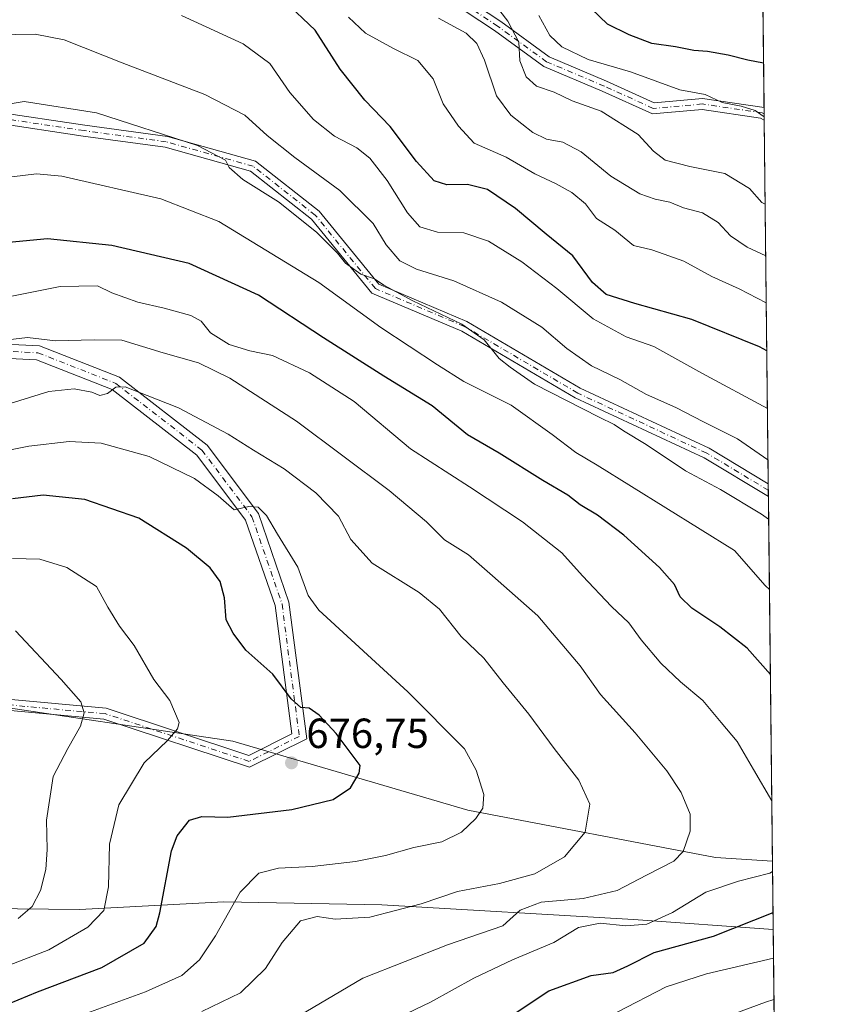
# Model space of a CAD drawing. Units: metres. Extents: x 573091 to 576517, y 4751955 to 4754305.
# Drawn here: x 576323 to 576517, y 4753256 to 4753490 of the extents above; entities that cross this region are included whole.
import ezdxf

# ---------------------------------------------------------------- set-up
doc = ezdxf.new("R2010")
doc.units = ezdxf.units.M
doc.header["$MEASUREMENT"] = 0
doc.linetypes.add('DGN Style 4', pattern=[2.6384748266838614, 1.318413404963828, -0.6592067024819142, 0.001648016756204785, -0.6592067024819142])
for name, color, linetype, lineweight in [('Arbolado forestal CxS', 92, 'Continuous', 0), ('Camino Cxs', 7, 'Continuous', 0), ('Camino eje', 30, 'DGN Style 4', 13), ('Comarca CxS', 21, 'Continuous', 0), ('Comunidad Autónoma CxS', 142, 'Continuous', 0), ('Curva de nivel maestra', 30, 'Continuous', 30), ('Curva de nivel normal', 30, 'Continuous', 0), ('Entidad de ámbito territorial', 7, 'Continuous', 0), ('Entidad de ámbito territorial CxS', 92, 'Continuous', 0), ('Espacio natural protegido CxS', 121, 'Continuous', 0), ('Municipio CxS', 4, 'Continuous', 0), ('Provincia CxS', 1, 'Continuous', 0), ('Punto de cota en terreno', 7, 'Continuous', 0), ('Rótulo de punto de cota en terreno', 7, 'Continuous', 0)]:
    doc.layers.add(name, color=color, linetype=linetype, lineweight=lineweight)
doc.styles.add('Style-Arial', font='txt')

# ---------------------------------------------------------------- blocks, each defined once
blk = doc.blocks.new('*U8')
at = {"layer": 'Municipio CxS', "color": 4, "linetype": 'Continuous', "lineweight": 0, "flags": 128}
blk.add_lwpolyline([(576495.0561344074, 4753921.356043798), (576502.2869530686, 4753273.480852828), (576511.4199498245, 4752455.172125239)], dxfattribs=at)
blk = doc.blocks.new('*U9')
at = {"layer": 'Entidad de ámbito territorial CxS', "color": 92, "linetype": 'Continuous', "lineweight": 0, "flags": 128}
blk.add_lwpolyline([(576495.0561344074, 4753921.356043798), (576502.2869530686, 4753273.480852828), (576469.0319999988, 4753275.865), (576409.1819999996, 4753279.354000002), (576371.576, 4753280.043999999), (576337.2180000006, 4753278.222), (576278.0590000009, 4753278.890000001), (576226.8339999989, 4753285.317000001), (576172.5339999995, 4753291.194999999), (576117.7799999992, 4753299.123000001), (576089.9009999986, 4753301.063999999), (576057.2599999994, 4753329.501999999), (576024.539, 4753355.013), (575981.7379999997, 4753380.429), (575938.4089999994, 4753405.096999999), (575893.4860000004, 4753422.804999999), (575853.8830000011, 4753434.505), (575814.5539999997, 4753442.119999999), (575765.5750000011, 4753446.701), (575708.7119999996, 4753452.142000002), (575643.4829999991, 4753454.766000001), (575631.7070000015, 4753457.902000002), (575615.566999999, 4754080.558999999)], dxfattribs=at)
blk = doc.blocks.new('*U10')
at = {"layer": 'Espacio natural protegido CxS', "color": 121, "linetype": 'Continuous', "lineweight": 0, "flags": 128}
blk.add_lwpolyline([(576495.0561344074, 4753921.356043798), (576502.2869530686, 4753273.480852828), (576511.4199498245, 4752455.172125239)], dxfattribs=at)
blk = doc.blocks.new('5PATER')
at = {"layer": 'Punto de cota en terreno', "linetype": 'Continuous', "lineweight": 0}
h = blk.add_hatch(color=51, dxfattribs=at)
edge = h.paths.add_edge_path()
edge.add_ellipse((0, 0), major_axis=(-0.1095731443231308, -0.1110710700762829), ratio=0.9994222409660322, start_angle=0, end_angle=360)

msp = doc.modelspace()

# ---------------------------------------------------------------- linework, layer by layer
at = {"layer": 'Arbolado forestal CxS', "color": 92, "linetype": 'Continuous', "lineweight": 0, "extrusion": (-0.003685377916127587, 0.3302016420631897, 0.9439032225648922), "elevation": 1568048.685888149, "flags": 128}
msp.add_lwpolyline([(-629514.3273214842, -4480336.161320079), (-629514.3273214842, -4480262.952433944)], dxfattribs=at)
at = {"layer": 'Arbolado forestal CxS', "color": 92, "linetype": 'Continuous', "lineweight": 0, "extrusion": (-0.003716679958918301, 0.3328343237499902, 0.9429779950900072), "elevation": 1580544.452539842, "flags": 128}
msp.add_lwpolyline([(-629541.687617484, -4475866.127317476), (-629541.687617484, -4475864.560269113)], dxfattribs=at)
at = {"layer": 'Arbolado forestal CxS', "color": 92, "linetype": 'Continuous', "lineweight": 0, "extrusion": (-0.002284185217892194, 0.2045799233892932, 0.978847198210181), "elevation": 971738.8276635977, "flags": 128}
msp.add_lwpolyline([(-629534.5180702859, -4646204.58074596), (-629534.5180702859, -4646203.070916733)], dxfattribs=at)
at = {"layer": 'Arbolado forestal CxS', "color": 92, "linetype": 'Continuous', "lineweight": 0, "extrusion": (-0.003910022069007327, 0.3503425912863596, 0.9366134637395401), "elevation": 1663653.898171963, "flags": 128}
msp.add_lwpolyline([(-629512.3112197563, -4445645.396559095), (-629512.3112197563, -4445552.96879215)], dxfattribs=at)
at = {"layer": 'Arbolado forestal CxS', "color": 92, "linetype": 'Continuous', "lineweight": 0, "extrusion": (-0.004117600972246157, 0.3679353426264155, 0.9298422602832245), "elevation": 1747154.939538754, "flags": 128}
msp.add_lwpolyline([(-629657.2177480476, -4413383.355952647), (-629657.2177480476, -4413381.712560271)], dxfattribs=at)
at = {"layer": 'Arbolado forestal CxS', "color": 92, "linetype": 'Continuous', "lineweight": 0, "extrusion": (-0.003171577164263782, 0.2850688179161963, 0.958501804980123), "elevation": 1353822.680834306, "flags": 128}
msp.add_lwpolyline([(-629346.6124509925, -4549510.273164946), (-629346.6124509925, -4549508.678911751)], dxfattribs=at)
at = {"layer": 'Arbolado forestal CxS', "color": 92, "linetype": 'Continuous', "lineweight": 0, "extrusion": (-0.002252755994817404, 0.2018514514539612, 0.979413557511002), "elevation": 958802.2521823826, "flags": 128}
msp.add_lwpolyline([(-629511.8241667249, -4648801.494329752), (-629511.8241667249, -4648712.921835129)], dxfattribs=at)
at = {"layer": 'Arbolado forestal CxS', "color": 92, "linetype": 'Continuous', "lineweight": 0, "extrusion": (0.00138977466181122, -0.1245202888364905, 0.9922160884577848), "elevation": -590428.8759413841, "flags": 128}
msp.add_lwpolyline([(629514.5064846664, 4709694.677340834), (629514.5064846663, 4709344.633298455)], dxfattribs=at)
at = {"layer": 'Arbolado forestal CxS', "color": 92, "linetype": 'Continuous', "lineweight": 0}
msp.add_polyline3d([(576481.4287, 4753810.837099999, 503.2078000000038), (576496.4175000004, 4753799.375200001, 503.3236000000034), (576502.1052000001, 4753289.767899999, 656.0374000000012), (576488.5471000001, 4753290.609300001, 658.647100000002), (576429.6196999997, 4753301.858300001, 670.7482000000019), (576373.6935000002, 4753318.292099999, 678.4089999999997), (576311.6561000004, 4753327.5261, 688.2189999999973), (576252.7115000002, 4753326.345100001, 693.3389000000025), (576267.7427000003, 4753400.8837, 663.9441999999982), (576262.9974999996, 4753445.7893, 647.1938999999984), (576258.7755000005, 4753493.887700001, 637.045299999998), (576263.8491000002, 4753530.8871, 626.7667999999976), (576271.2925000004, 4753554.638499999, 617.9701999999961), (576285.0239000004, 4753580.516899999, 608.2556000000042), (576307.8290999997, 4753601.6381, 600.3571999999986), (576341.0405000001, 4753634.553099999, 586.6888000000035), (576370.3049, 4753671.1381, 564.6402999999991), (576392.3585000001, 4753713.816099999, 547.4407000000066), (576399.6202999996, 4753761.0503, 528.1245999999956), (576398.4212999997, 4753813.6985, 512.2666999999929), (576384.5450999998, 4753845.092499999, 508.991200000004), (576377.7002999998, 4753860.578299999, 508.0149999999995), (576434.5932999998, 4753834.6567, 503.9462000000058)], close=True, dxfattribs=at)
for points in [[(576006.2238999996, 4753364.9793, 723.1156999999948), (576066.9159000004, 4753330.5087, 728.2679999999964), (576169.5186999999, 4753319.4147, 707.9948000000004), (576219.4347000001, 4753324.959899999, 699.0703999999969), (576252.7115000002, 4753326.345100001, 693.3389000000025), (576311.6561000004, 4753327.5261, 688.2189999999973), (576373.6935000002, 4753318.292099999, 678.4089999999997), (576429.6196999997, 4753301.858300001, 670.7482000000019), (576488.5471000001, 4753290.609300001, 658.647100000002), (576502.1052000001, 4753289.767899999, 656.0374000000012), (576509.2145999996, 4752652.770099999, 524.7909999999974)], [(576502.1052000001, 4753289.767899999, 656.0374000000012), (576488.5471000001, 4753290.609300001, 658.647100000002), (576429.6196999997, 4753301.858300001, 670.7482000000019), (576373.6935000002, 4753318.292099999, 678.4089999999997), (576311.6561000004, 4753327.5261, 688.2189999999973), (576252.7115000002, 4753326.345100001, 693.3389000000025)]]:
    msp.add_polyline3d(points, dxfattribs=at)
at = {"layer": 'Camino Cxs', "color": 7, "linetype": 'Continuous', "lineweight": 0, "extrusion": (-0.0009937307587313301, 0.08899611562720512, 0.9960314773652731), "elevation": 423091.3507505645, "flags": 128}
msp.add_lwpolyline([(-629538.1026003899, -4727842.701128404), (-629538.10260039, -4727839.733768135)], dxfattribs=at)
at = {"layer": 'Camino Cxs', "color": 7, "linetype": 'Continuous', "lineweight": 0, "extrusion": (-0.004685960271973521, 0.419949990359243, 0.907535149387395), "elevation": 1994065.006515527, "flags": 128}
msp.add_lwpolyline([(-629501.9154432374, -4307482.250543105), (-629501.9154432375, -4307478.88297079)], dxfattribs=at)
at = {"layer": 'Camino Cxs', "color": 7, "linetype": 'Continuous', "lineweight": 0}
for points in [[(576136.2137000002, 4753569.5349, 656.6224999999977), (576160.7918999996, 4753562.236099999, 658.1735999999946), (576203.0395000001, 4753554.3147, 651.4023000000016), (576246.3711000001, 4753547.9735, 648.6888000000035), (576286.4870999996, 4753544.278700001, 631.7225999999937), (576337.4981000006, 4753544.809900001, 636.3502000000008), (576349.9079, 4753539.4145, 633.4567999999999), (576374.8108999999, 4753529.347300001, 628.8266000000004), (576395.1272999998, 4753519.189099999, 637.6910000000062), (576407.5066999998, 4753507.8861, 638.5673999999999), (576413.5839000001, 4753500.2897, 628.0837999999932), (576422.8881000001, 4753499.255899999, 627.7112000000052), (576437.4609000003, 4753489.5407, 620.6587000000001), (576449.0033, 4753481.1461, 627.8874999999971), (576462.6401000004, 4753475.376900001, 631.8665000000037), (576473.9841, 4753470.2203, 627.8426999999938), (576485.4379000004, 4753471.261499999, 624.7263999999996), (576500.0981000002, 4753469.0897, 626.4391000000032), (576500.1037999997, 4753469.0867, 626.4382000000041)], [(576500.1368000006, 4753466.131300001, 626.7023000000045), (576499.2790999999, 4753466.582699999, 626.4833999999975), (576485.3640999999, 4753468.644099999, 621.872000000003), (576473.5345000001, 4753467.568700001, 626.1892999999982), (576461.5954999998, 4753472.9957, 631.3136999999988), (576447.7154999999, 4753478.867900001, 628.0749999999971), (576435.9744999995, 4753487.4067, 620.6502999999939), (576421.9722999996, 4753496.741699999, 630.0602000000072), (576412.2265, 4753497.8245, 631.7271999999939), (576405.6035000002, 4753506.1031, 638.3975999999967), (576393.6410999997, 4753517.0253, 637.4572999999946), (576373.7407000001, 4753526.975500001, 623.4928999999975), (576348.9020999996, 4753537.0167, 632.1762000000017), (576336.9703000002, 4753542.204299999, 634.9918000000034), (576286.3810999999, 4753541.6775, 629.4750000000058), (576246.0635000002, 4753545.390900001, 649.5053999999947), (576202.6114999996, 4753551.749700001, 649.6891999999935), (576160.1920999996, 4753559.703299999, 657.8172999999952), (576139.6765999999, 4753565.594599999, 653.4919999999984)], [(576422.8881000001, 4753499.255899999, 627.7112000000052), (576437.4609000003, 4753489.5407, 620.6587000000001), (576449.0033, 4753481.1461, 627.8874999999971), (576462.6401000004, 4753475.376900001, 631.8665000000037), (576473.9841, 4753470.2203, 627.8426999999938), (576485.4379000004, 4753471.261499999, 624.7263999999996), (576500.0981000002, 4753469.0897, 626.4391000000032), (576500.1037999997, 4753469.0867, 626.4382000000041), (576500.1368000006, 4753466.131300001, 626.7023999999947), (576499.2790999999, 4753466.582699999, 626.4833999999975), (576485.3640999999, 4753468.644099999, 621.872000000003), (576473.5345000001, 4753467.568700001, 626.1892999999982), (576461.5954999998, 4753472.9957, 631.3136999999988), (576447.7154999999, 4753478.867900001, 628.0749999999971), (576435.9744999995, 4753487.4067, 620.6502999999939), (576421.9722999996, 4753496.741699999, 630.0602000000072)], [(576212.5317000002, 4753480.191299999, 653.4753999999957), (576219.3469000002, 4753480.034700001, 655.3540000000066), (576240.8926999997, 4753476.6215, 672.0647999999928), (576267.8419000005, 4753468.770300001, 666.4141999999993), (576282.4952999996, 4753464.7929, 653.4475999999995), (576299.5425000004, 4753464.376900001, 658.2884000000049), (576317.0861000001, 4753468.098300001, 664.9002999999939), (576338.4759000001, 4753464.889900001, 665.601800000004), (576358.1365, 4753462.233100001, 667.8454999999958), (576379.1098999997, 4753456.317500001, 665.9149999999936), (576394.2414999995, 4753444.428300001, 659.8570000000036), (576408.4167, 4753427.1031, 663.6625000000058), (576429.3664999995, 4753418.1995, 661.5483999999997), (576456.3728999998, 4753402.313300001, 650.7173000000039), (576487.0708999997, 4753388.0229, 643.9919999999984), (576501.1029000003, 4753379.567600001, 644.3432999999932)], [(576214.9045000002, 4753477.5361, 656.0227000000014), (576239.3561000006, 4753450.1735, 662.9665999999997), (576254.3706999999, 4753429.283700001, 667.9030000000057), (576274.3154999996, 4753419.632900001, 679.3080000000045), (576299.7774999999, 4753413.757099999, 677.3019999999962), (576327.6860999997, 4753412.428099999, 679.0451999999932), (576346.6945000002, 4753404.960700001, 680.9833000000071), (576367.5736999996, 4753388.7961, 680.2891999999993), (576379.7780999999, 4753372.523499999, 677.886799999993), (576387.0651000004, 4753351.364499999, 680.6328000000067), (576391.2899000002, 4753318.902100001, 685.6040000000066), (576377.6974999999, 4753312.105900001, 698.828999999998), (576343.0327000003, 4753323.581700001, 702.9320000000008), (576319.9568999996, 4753325.679500001, 706.7740000000049), (576317.9206999998, 4753325.938300001, 707.5241999999998)], [(576501.1370000001, 4753376.511600001, 645.7575999999972), (576485.8479000004, 4753385.724300001, 650.6778000000049), (576455.1623000001, 4753400.0089, 654.1125999999931), (576428.1939000003, 4753415.8727, 662.6236000000063), (576406.8101000004, 4753424.960899999, 667.6456000000035), (576392.4102999996, 4753442.560500001, 662.5246000000043), (576377.9084999999, 4753453.9549, 666.4481999999989), (576357.6069, 4753459.681100001, 667.8833000000013), (576338.1089000005, 4753462.3159, 666.2409000000043), (576317.1655000001, 4753465.4573, 665.3179999999993), (576299.7839000003, 4753461.770300001, 658.0054999999993), (576282.1177000003, 4753462.201300001, 654.1294999999955), (576267.1376999998, 4753466.267300001, 667.568299999999), (576240.3234999999, 4753474.079299999, 671.5504999999976), (576219.1124999998, 4753477.439300001, 658.5059000000037), (576214.9045000002, 4753477.5361, 656.0227000000014)], [(576317.0861000001, 4753468.098300001, 664.9002999999939), (576338.4759000001, 4753464.889900001, 665.601800000004), (576358.1365, 4753462.233100001, 667.8454999999958), (576379.1098999997, 4753456.317500001, 665.9149999999936), (576394.2414999995, 4753444.428300001, 659.8570000000036), (576408.4167, 4753427.1031, 663.6625000000058), (576429.3664999995, 4753418.1995, 661.5483999999997), (576456.3728999998, 4753402.313300001, 650.7173000000039), (576487.0708999997, 4753388.0229, 643.9919999999984), (576501.1029000003, 4753379.567700001, 644.343200000003), (576501.1370000001, 4753376.511600001, 645.7575999999972), (576485.8479000004, 4753385.724300001, 650.6778000000049), (576455.1623000001, 4753400.0089, 654.1125999999931), (576428.1939000003, 4753415.8727, 662.6236000000063), (576406.8101000004, 4753424.960899999, 667.6456000000035), (576392.4102999996, 4753442.560500001, 662.5246000000043), (576377.9084999999, 4753453.9549, 666.4481999999989), (576357.6069, 4753459.681100001, 667.8833000000013), (576338.1089000005, 4753462.3159, 666.2409000000043), (576317.1655000001, 4753465.4573, 665.3179999999993)], [(576299.7774999999, 4753413.757099999, 677.3019999999962), (576327.6860999997, 4753412.428099999, 679.0451999999932), (576346.6945000002, 4753404.960700001, 680.9833000000071), (576367.5736999996, 4753388.7961, 680.2891999999993), (576379.7780999999, 4753372.523499999, 677.886799999993), (576387.0651000004, 4753351.364499999, 680.6328000000067), (576391.2899000002, 4753318.902100001, 685.6040000000066), (576377.6974999999, 4753312.105900001, 698.828999999998), (576343.0327000003, 4753323.581700001, 702.9320000000008), (576319.9568999996, 4753325.679500001, 706.7740000000049)], [(576320.0749000004, 4753328.2795, 704.5864000000003), (576343.5658999998, 4753326.1439, 703.3243999999977), (576377.4952999996, 4753314.911699999, 699.5270000000019), (576387.7072999999, 4753320.084100001, 693.652900000001), (576383.7380999997, 4753350.583500001, 677.9423999999999), (576376.7374999998, 4753370.9111, 674.7143999999971), (576365.1293000003, 4753386.388699999, 676.5731999999989), (576344.9981000006, 4753401.974099999, 677.8647999999957), (576326.9644999999, 4753409.058700001, 672.8491000000067), (576299.3107000003, 4753410.375499999, 669.7482000000019)], [(576320.0749000004, 4753328.2795, 704.5864000000003), (576343.5658999998, 4753326.1439, 703.3243999999977), (576377.4952999996, 4753314.911699999, 699.5270000000019), (576387.7072999999, 4753320.084100001, 693.652900000001), (576383.7380999997, 4753350.583500001, 677.9423999999999), (576376.7374999998, 4753370.9111, 674.7143999999971), (576365.1293000003, 4753386.388699999, 676.5731999999989), (576344.9981000006, 4753401.974099999, 677.8647999999957), (576326.9644999999, 4753409.058700001, 672.8491000000067), (576299.3107000003, 4753410.375499999, 669.7482000000019)]]:
    msp.add_polyline3d(points, dxfattribs=at)
at = {"layer": 'Camino eje', "color": 30, "linetype": 'DGN Style 4', "lineweight": 13}
for points in [[(576500.1202999996, 4753467.609099999, 626.1638999999996), (576499.6886999998, 4753467.836300001, 626.229800000001), (576485.4011000004, 4753469.9529, 623.3135000000038), (576473.7593, 4753468.894500001, 627.0222000000067), (576462.1177000003, 4753474.1863, 631.395399999994), (576448.3592999997, 4753480.007099999, 627.5742000000029), (576436.7176999999, 4753488.4737, 620.2001000000018), (576422.4301000005, 4753497.9987, 628.1575000000012), (576412.9051000001, 4753499.0571, 630.3083999999944), (576406.5551000005, 4753506.994700001, 638.811400000006), (576394.3843, 4753518.107100001, 637.3945999999996), (576374.2758999999, 4753528.1613, 625.4881000000023), (576349.4049000005, 4753538.215500001, 632.2746000000043), (576337.2341, 4753543.507099999, 635.5368000000017), (576286.4341000002, 4753542.9781, 628.6664000000019), (576246.2172999998, 4753546.6821, 649.1094000000012), (576202.8255000003, 4753553.032299999, 650.3283999999985), (576160.4921000004, 4753560.969699999, 657.9330000000045), (576135.0595000006, 4753568.2731, 655.5994000000064)], [(576501.1200000001, 4753378.0396, 643.2180999999982), (576486.4594999999, 4753386.873500001, 646.880799999999), (576455.7676999997, 4753401.1611, 652.4075000000012), (576428.7801000001, 4753417.0361, 661.5124999999971), (576407.6135, 4753426.0319, 666.6785999999993), (576393.3258999996, 4753443.4945, 660.9094999999943), (576378.5093, 4753455.1361, 666.100099999996), (576357.8717, 4753460.9571, 667.8755999999995), (576338.2925000004, 4753463.6029, 665.8987000000052), (576317.1256999997, 4753466.777899999, 665.2281999999977), (576299.6633000001, 4753463.0737, 657.4483000000037), (576282.3065, 4753463.497099999, 653.2847999999941), (576267.4899000004, 4753467.5187, 667.5541999999987), (576240.6080999998, 4753475.350299999, 671.773000000001), (576219.2297, 4753478.7371, 657.0163999999932), (576211.3904999997, 4753478.917099999, 655.2786000000051)], [(576238.0283000004, 4753449.108100001, 659.3432999999932), (576253.2418999998, 4753427.941299999, 665.9274000000005), (576273.7471000003, 4753418.019500001, 679.2914000000019), (576299.5440999996, 4753412.066299999, 674.6589999999997), (576327.3252999998, 4753410.7435, 676.0709000000061), (576345.8463000003, 4753403.467300001, 678.7209000000003), (576366.3515, 4753387.592300001, 676.0292000000045), (576378.2577000001, 4753371.717300001, 674.5096999999951), (576385.4014999997, 4753350.973900001, 679.0053000000044), (576389.5027000001, 4753319.4619, 689.3300000000017), (576377.5963000003, 4753313.5089, 699.1823000000004), (576343.2993000001, 4753324.8629, 703.0950000000012), (576320.0159, 4753326.979499999, 706.3662999999942), (576316.8409000002, 4753326.979499999, 707.8286999999983)]]:
    msp.add_polyline3d(points, dxfattribs=at)
at = {"layer": 'Comarca CxS', "color": 21, "linetype": 'Continuous', "lineweight": 0, "flags": 128}
msp.add_lwpolyline([(573339.1816357903, 4751957.379678681), (573115.8000005564, 4751954.949982438), (573115.2108798058, 4752010.150525244), (573091.1100005567, 4754268.399982416), (575609.7307986841, 4754295.803835543), (575907.327225576, 4754299.041922223), (576370.4078927425, 4754304.080493291), (576461.3697049312, 4754305.070113378), (576490.7700005822, 4754305.389982417), (576494.9669000009, 4753929.352999999), (576495.0561344074, 4753921.356043798), (576502.2869530686, 4753273.480852828), (576511.4199498245, 4752455.172125239), (576514.7582000007, 4752156.064700001), (576516.5900005831, 4751991.939982438), (576301.9573534052, 4751989.605461822), (576163.9286486637, 4751988.104125649), (575611.4233020808, 4751982.094588815)], close=True, dxfattribs=at)
at = {"layer": 'Comunidad Autónoma CxS', "color": 142, "linetype": 'Continuous', "lineweight": 0, "flags": 128}
msp.add_lwpolyline([(573339.1816357903, 4751957.379678681), (573115.8000005564, 4751954.949982438), (573115.2108798058, 4752010.150525244), (573091.1100005567, 4754268.399982416), (575609.7307986841, 4754295.803835543), (575907.327225576, 4754299.041922223), (576370.4078927425, 4754304.080493291), (576461.3697049312, 4754305.070113378), (576490.7700005822, 4754305.389982417), (576494.9669000009, 4753929.352999999), (576495.0561344074, 4753921.356043798), (576502.2869530686, 4753273.480852828), (576511.4199498245, 4752455.172125239), (576514.7582000007, 4752156.064700001), (576516.5900005831, 4751991.939982438), (576301.9573534052, 4751989.605461822), (576163.9286486637, 4751988.104125649), (575611.4233020808, 4751982.094588815)], close=True, dxfattribs=at)
at = {"layer": 'Curva de nivel maestra', "color": 30, "linetype": 'Continuous', "lineweight": 30, "flags": 128}
for points, elevation in [([(576500.7499000002, 4753411.195800001), (576499.04, 4753412.1801), (576482.9299999997, 4753418.6501), (576469.3399999999, 4753422.450099999), (576462.5599999996, 4753424.630100001), (576459.2800000003, 4753427.5001), (576454.6399999997, 4753433.790100001), (576448.2400000002, 4753438.960100001), (576440.9500000002, 4753445.090100001), (576434.2699999996, 4753449.5801), (576429.54, 4753450.790100001), (576424.6100000005, 4753450.700099999), (576421.5800000001, 4753451.700099999), (576417.4100000003, 4753456.2601), (576411.1399999997, 4753464.620100001), (576405.1399999997, 4753470.850099999), (576399.2300000004, 4753478.2601), (576393.29, 4753487.520099999), (576385.9000000004, 4753494.470100001)], 625), ([(576499.9853999997, 4753479.696900001), (576496.2800000003, 4753480.370100001), (576491.5700000003, 4753481.5801), (576486.6799999997, 4753482.450099999), (576483.4199999999, 4753482.6601), (576479, 4753483.5701), (576473.3899999997, 4753484.3101), (576468.04, 4753486.380100001), (576462.8799999999, 4753488.970100001), (576457.0099999999, 4753494.5801)], 600), ([(576501.6092999997, 4753334.194700001), (576496.0599999996, 4753340.460100001), (576489.6200000001, 4753345.550100001), (576482.9400000004, 4753349.9801), (576480.1399999997, 4753352.700099999), (576478.8200000003, 4753355.5801), (576475.2699999996, 4753359.620100001), (576466.7400000002, 4753367.3101), (576460.4600000001, 4753372.110099999), (576456.3600000005, 4753374.5801), (576453.4000000004, 4753376.8201), (576447.4699999997, 4753380.3201), (576437.04, 4753386.8301), (576429.5300000003, 4753391.190099999), (576421.1100000005, 4753398.120100001), (576409.5999999996, 4753405.200099999), (576395.29, 4753414.280099999), (576379.8399999999, 4753424.440099999), (576363.2999999998, 4753431.9901), (576344.9299999997, 4753436.290100001), (576329.6200000001, 4753437.880100001), (576315.3099999996, 4753436.540100001)], 650), ([(576315.6500000004, 4753253.880100001), (576327.1799999997, 4753258.6801), (576342.5599999996, 4753264.450099999), (576352.5700000003, 4753270.210100001), (576355.4500000002, 4753274.190099999), (576356.3200000003, 4753277.450099999), (576359.1100000005, 4753292.210100001), (576360.4800000004, 4753295.7601), (576363.3499999996, 4753299.4801), (576366.3200000003, 4753300.420100001), (576372.5300000003, 4753300.2301), (576387.7699999996, 4753302.090100001), (576397.5700000003, 4753304.4001), (576401.7100000001, 4753307.200099999), (576403.7400000002, 4753310.670100001), (576403.9900000002, 4753312.550100001), (576398.2599999999, 4753320.1501), (576394.2300000004, 4753324.5101), (576391.9000000004, 4753326.1601), (576389.9000000004, 4753326.340100001), (576387.5700000003, 4753328.360099999), (576383.2100000001, 4753334.2601), (576376.7800000003, 4753340.0001), (576373.75, 4753344.0001), (576372.1200000001, 4753347.170100001), (576371.6900000004, 4753352.390100001), (576370.6600000003, 4753356.350099999), (576368.3399999999, 4753359.600099999), (576362.6600000003, 4753364.280099999), (576351.3099999996, 4753371.390100001), (576338.5, 4753375.8301), (576328.5700000003, 4753376.8301), (576321.2300000004, 4753375.9901)], 675), ([(576435.6399999997, 4753250.130100001), (576448.9100000003, 4753258.9001), (576459, 4753262.5701), (576464.2199999997, 4753263.280099999), (576467.6699999999, 4753264.840100001), (576473.9500000002, 4753268.040100001), (576488.1100000005, 4753271.920100001), (576502.2418999998, 4753277.514000001)], 650)]:
    msp.add_lwpolyline(points, dxfattribs=dict(at, elevation=elevation))
at = {"layer": 'Curva de nivel normal', "color": 30, "linetype": 'Continuous', "lineweight": 0, "flags": 128}
for points, elevation in [([(576500.3605000004, 4753446.087300001), (576499.6200000001, 4753446.539999999), (576496.6399999997, 4753449.859999999), (576490.7400000002, 4753453.380000001), (576482.4800000004, 4753455.039999999), (576476.5999999996, 4753456.58), (576473.8300000001, 4753458.730000001), (576470.1200000001, 4753462.689999999), (576461.3099999996, 4753468.210000001), (576454.4400000004, 4753470.67), (576450.1799999997, 4753472.75), (576445.9800000004, 4753474.220000001), (576443.5099999999, 4753476.41), (576442, 4753480.24), (576441.7599999999, 4753484.67), (576439.1200000001, 4753489.689999999), (576433.1900000004, 4753497.430000001)], 610), ([(576500.9028000003, 4753397.497300001), (576485.3300000001, 4753405.890000001), (576473.8899999997, 4753412.25), (576467.29, 4753414.51), (576459.4299999997, 4753418.859999999), (576450.8099999996, 4753426.08), (576442.5, 4753432.369999999), (576434.5499999998, 4753437.289999999), (576428.7000000002, 4753439.279999999), (576422.4299999997, 4753439.460000001), (576418.2300000004, 4753440.720000001), (576415.2800000003, 4753444.029999999), (576410.4400000004, 4753451.720000001), (576406.2800000003, 4753457.09), (576403.1900000004, 4753459.529999999), (576397.9199999999, 4753462.300000001), (576392.8700000001, 4753466.25), (576387.2699999996, 4753472.680000001), (576382.5099999999, 4753479.600000001), (576376.1299999999, 4753484.300000001), (576361.4600000001, 4753491.029999999)], 630), ([(576500.6221000003, 4753422.652899999), (576494.1699999999, 4753425.980000001), (576487.6799999997, 4753428.880000001), (576481.0300000003, 4753432.539999999), (576476.3499999996, 4753434.24), (576473.4000000004, 4753435.24), (576469.0300000003, 4753436.279999999), (576464.6100000005, 4753439.930000001), (576460.2699999996, 4753442.689999999), (576457.5899999999, 4753446.15), (576454.3399999999, 4753448.9), (576450.4500000002, 4753451.060000001), (576445.5599999996, 4753453.310000001), (576438.7199999997, 4753457.32), (576431.0999999996, 4753460.619999999), (576427.4199999999, 4753464.640000001), (576423.7400000002, 4753469.970000001), (576421.3799999999, 4753475.949999999), (576417.7000000002, 4753480.27), (576411.9199999999, 4753483.15), (576405.2300000004, 4753486.800000001), (576401.2599999999, 4753490.600000001)], 620), ([(576500.4974999996, 4753433.816199999), (576496.1200000001, 4753435.880000001), (576492.1399999997, 4753438.560000001), (576489.1600000003, 4753441.720000001), (576485.4900000002, 4753444.050000001), (576480.9500000002, 4753445.24), (576477.6699999999, 4753446.59), (576474.1699999999, 4753447.26), (576470.5899999999, 4753448.600000001), (576463.6699999999, 4753452.74), (576456.6100000005, 4753458.550000001), (576452.25, 4753460.84), (576448.3200000003, 4753461.600000001), (576445.1100000005, 4753463.189999999), (576439.8499999996, 4753467.300000001), (576436.4800000004, 4753471.91), (576433.6200000001, 4753480.41), (576431.7999999998, 4753484.369999999), (576429.2199999997, 4753486.83), (576422.6600000003, 4753490.350000001)], 615), ([(576500.1283, 4753466.8937), (576498, 4753468.390000001), (576494.6399999997, 4753469.4), (576490.1299999999, 4753470.32), (576486.0800000001, 4753472.220000001), (576480.0800000001, 4753473.32), (576468.3399999999, 4753477.58), (576458.2599999999, 4753480.5), (576451.9800000004, 4753483.550000001), (576449.1600000003, 4753486.279999999), (576446.54, 4753491.029999999)], 605), ([(576501.0396999996, 4753385.231000001), (576493.7800000003, 4753390.26), (576485.7199999997, 4753394.279999999), (576479.1500000004, 4753397.74), (576472.1600000003, 4753400.810000001), (576465.7800000003, 4753404.359999999), (576459.0800000001, 4753407.640000001), (576453.1699999999, 4753411.730000001), (576447.2400000002, 4753416.859999999), (576437.5999999996, 4753422.75), (576426.29, 4753427.850000001), (576417.4199999999, 4753430.630000001), (576413.4299999997, 4753432.66), (576410.2199999997, 4753436.439999999), (576407.0800000001, 4753441.470000001), (576399.1799999997, 4753449.4), (576388.4800000004, 4753457.199999999), (576381.9000000004, 4753462.460000001), (576376.54, 4753467.27), (576367.0199999996, 4753472.220000001), (576347.4000000004, 4753479.74), (576333.5599999996, 4753485.230000001), (576326.6900000004, 4753486.57), (576317.2599999999, 4753486.42)], 635), ([(576501.1967000002, 4753371.170700001), (576499.5199999996, 4753372.32), (576489.75, 4753378.230000001), (576481.4299999997, 4753382.67), (576472.0899999999, 4753388.9), (576466.6399999997, 4753392.199999999), (576464.4100000003, 4753393.640000001), (576460.8899999997, 4753395.449999999), (576445.4600000001, 4753403.310000001), (576439.6799999997, 4753407.300000001), (576437.1100000005, 4753409.350000001), (576433.4800000004, 4753413.850000001), (576428.2100000001, 4753417.539999999), (576416.54, 4753423.100000001), (576409.6399999997, 4753426.869999999), (576407.4400000004, 4753428.369999999), (576404.1799999997, 4753429.42), (576400.5199999996, 4753432.08), (576398.5899999999, 4753434.480000001), (576393.5800000001, 4753439.470000001), (576384.5599999996, 4753446.630000001), (576376.04, 4753451.980000001), (576372.79, 4753454.800000001), (576371.9400000004, 4753456.59), (576365.2699999996, 4753460.109999999), (576341.2599999999, 4753467.83), (576324.0800000001, 4753470.52), (576315.0300000003, 4753469.039999999)], 640), ([(576501.3839999996, 4753354.3836), (576500.3799999999, 4753355.4), (576493.1100000005, 4753363.66), (576460.4000000004, 4753383.970000001), (576455.3399999999, 4753387.02), (576449.7199999997, 4753391.310000001), (576439.9100000003, 4753398.25), (576428.6600000003, 4753403.930000001), (576422.4000000004, 4753407.859999999), (576408.9100000003, 4753416.789999999), (576394.2000000002, 4753427.470000001), (576370.3300000001, 4753441.960000001), (576356.5899999999, 4753447.41), (576332.9699999997, 4753452.779999999), (576326.9500000002, 4753453.32), (576318.5099999999, 4753452.33)], 645), ([(576501.9452000001, 4753304.0977), (576497.5899999999, 4753311.560000001), (576493.7199999997, 4753318.27), (576489.8899999997, 4753322.74), (576485.5700000003, 4753327.980000001), (576480.2400000002, 4753332.449999999), (576475.5700000003, 4753336.859999999), (576470.8399999999, 4753342.41), (576467.9400000004, 4753346.5), (576463.7699999996, 4753350.34), (576456.9100000003, 4753357.640000001), (576451.9800000004, 4753363.140000001), (576442.6399999997, 4753370.529999999), (576430.04, 4753378.82), (576415.9699999997, 4753387.850000001), (576402.5499999998, 4753399.130000001), (576391.9600000001, 4753405.939999999), (576383.1699999999, 4753410.08), (576377.7800000003, 4753411.17), (576372.8300000001, 4753412.710000001), (576368.4199999999, 4753415.52), (576366.2000000002, 4753418.27), (576363.7199999997, 4753419.609999999), (576357.3899999997, 4753421.369999999), (576351.0800000001, 4753422.779999999), (576344.8799999999, 4753425.039999999), (576341.4900000002, 4753426.680000001), (576332.6299999999, 4753426.480000001), (576313.1200000001, 4753422.65)], 655), ([(576387.5700000003, 4753251.869999999), (576404.6200000001, 4753261.949999999), (576424.7999999998, 4753269.82), (576437.9199999999, 4753274.4), (576442.04, 4753278.08), (576447.0599999996, 4753280.02), (576457.0999999996, 4753280.850000001), (576465.1500000004, 4753282.810000001), (576472.1299999999, 4753286.4), (576478.6799999997, 4753289.730000001), (576480.8799999999, 4753292.060000001), (576482.5300000003, 4753296.92), (576482.5, 4753300.960000001), (576480.4199999999, 4753306.08), (576476.9600000001, 4753311.230000001), (576469.4600000001, 4753320.300000001), (576461.1900000004, 4753329.41), (576456.3700000001, 4753336.26), (576446.2699999996, 4753348.16), (576435.4699999997, 4753357.699999999), (576429.7599999999, 4753362.66), (576424.0800000001, 4753366.26), (576419.7800000003, 4753370.52), (576410.9299999997, 4753377.970000001), (576388.8300000001, 4753394.480000001), (576372.9600000001, 4753404.699999999), (576365.4900000002, 4753408.380000001), (576357.1500000004, 4753410.710000001), (576347.3200000003, 4753413.76), (576340.7400000002, 4753413.810000001), (576331.5199999996, 4753413.619999999), (576324.8099999996, 4753414.359999999), (576320.1900000004, 4753413.800000001)], 660), ([(576366.29, 4753253.949999999), (576375.5, 4753258.4), (576381.4400000004, 4753264.180000001), (576385.4100000003, 4753270.42), (576389.7800000003, 4753275.560000001), (576393.79, 4753276.630000001), (576398.0199999996, 4753275.980000001), (576406.3200000003, 4753276.439999999), (576418.5099999999, 4753279.619999999), (576427.1399999997, 4753282.58), (576437.1900000004, 4753284.460000001), (576445.5700000003, 4753286.779999999), (576452.6200000001, 4753290.789999999), (576457.5800000001, 4753296.67), (576458.6200000001, 4753303.300000001), (576456.0199999996, 4753309), (576450.1799999997, 4753316.539999999), (576444.1600000003, 4753324.779999999), (576438, 4753332.180000001), (576433.4199999999, 4753338.050000001), (576428.0300000003, 4753343.26), (576422.8799999999, 4753349.710000001), (576418.0099999999, 4753353.66), (576406.8200000003, 4753360.65), (576401.7400000002, 4753366.300000001), (576398.8399999999, 4753371.869999999), (576393.4800000004, 4753377.4), (576385.9000000004, 4753383.140000001), (576378.6100000005, 4753387.600000001), (576372.6200000001, 4753391.41), (576360.7400000002, 4753397.630000001), (576348.0999999996, 4753402.640000001), (576345.8799999999, 4753402.58), (576343.9000000004, 4753401.060000001), (576342.04, 4753400.58), (576340.1299999999, 4753401.359999999), (576335.9600000001, 4753402.189999999), (576329.9299999997, 4753401.49), (576318.3799999999, 4753397.980000001)], 665), ([(576334.5700000003, 4753252), (576352.9000000004, 4753258.640000001), (576361.5700000003, 4753262.539999999), (576365.7400000002, 4753266.24), (576369.5899999999, 4753272.02), (576375.4100000003, 4753282.359999999), (576379.9000000004, 4753286.9), (576384.5700000003, 4753288.109999999), (576392.5700000003, 4753288.49), (576402.9000000004, 4753289.680000001), (576410.04, 4753291.109999999), (576416.7999999998, 4753293.050000001), (576423.4400000004, 4753294.390000001), (576428.1500000004, 4753296.680000001), (576431.5300000003, 4753299.890000001), (576433.1699999999, 4753302.41), (576433.4600000001, 4753305.65), (576431.5899999999, 4753311.4), (576428.8200000003, 4753316.460000001), (576415.3600000005, 4753330.060000001), (576394.1500000004, 4753349.460000001), (576391.6399999997, 4753353.01), (576389.1399999997, 4753359.699999999), (576384.3200000003, 4753367.600000001), (576381.75, 4753372.039999999), (576379.7199999997, 4753373.99), (576377.5199999996, 4753374.199999999), (576373.9800000004, 4753373.33), (576370.1799999997, 4753376.680000001), (576364.5800000001, 4753380.800000001), (576353.8200000003, 4753386.050000001), (576342.3300000001, 4753389.220000001), (576334.7199999997, 4753389.66), (576325.1399999997, 4753388.49), (576311.9000000004, 4753385.869999999)], 670), ([(576317.9600000001, 4753264.050000001), (576329.9100000003, 4753268.689999999), (576339.2199999997, 4753274.02), (576342.9900000002, 4753278.050000001), (576344.1200000001, 4753283.689999999), (576344.3799999999, 4753293.789999999), (576346.5999999996, 4753303.130000001), (576352.6200000001, 4753313.130000001), (576358.1200000001, 4753318.460000001), (576360.5300000003, 4753321.230000001), (576360.9500000002, 4753322.789999999), (576358.7199999997, 4753328.01), (576354.8899999997, 4753332.980000001), (576350.2000000002, 4753341.100000001), (576346.7599999999, 4753345.65), (576343.9699999997, 4753350.189999999), (576341.2199999997, 4753355.119999999), (576334.2000000002, 4753359.66), (576327.79, 4753361.600000001), (576321.2999999998, 4753361.76)], 680), ([(576322.5899999999, 4753276.08), (576325.9800000004, 4753278.949999999), (576327.9000000004, 4753282.76), (576329.2300000004, 4753287.779999999), (576329.5099999999, 4753292.560000001), (576329.3300000001, 4753299.539999999), (576330.9699999997, 4753309.91), (576334.4500000002, 4753316.57), (576337.4600000001, 4753321.9), (576338.3099999996, 4753325.029999999), (576337.4900000002, 4753327.699999999), (576332.8700000001, 4753333), (576322.0099999999, 4753344.57)], 684.9999999999999), ([(576413.3200000003, 4753252.65), (576420.7699999996, 4753256.210000001), (576431.0700000003, 4753261.930000001), (576440.2199999997, 4753266.25), (576450.0899999999, 4753270.42), (576455.9400000004, 4753273.980000001), (576461.0899999999, 4753274.99), (576467.2000000002, 4753274.41), (576472.1900000004, 4753274.77), (576478.3200000003, 4753277.52), (576486.2599999999, 4753282.350000001), (576494.0599999996, 4753285.039999999), (576501.4900000002, 4753286.890000001), (576502.1331000002, 4753287.266100001)], 655), ([(576465.1900000004, 4753253.789999999), (576476.7800000003, 4753259.83), (576486.4500000002, 4753262.939999999), (576502.3629000001, 4753266.679)], 645), ([(576487.9800000004, 4753251.640000001), (576500.4199999999, 4753256.220000001), (576502.4726999998, 4753256.836200001)], 639.9999999999999)]:
    msp.add_lwpolyline(points, dxfattribs=dict(at, elevation=elevation))
at = {"layer": 'Entidad de ámbito territorial', "color": 7, "linetype": 'Continuous', "lineweight": 0, "flags": 128}
msp.add_lwpolyline([(576502.2869530678, 4753273.480852829), (576469.0319999979, 4753275.864999999), (576409.1819999987, 4753279.354000002), (576371.5759999992, 4753280.043999998), (576337.2179999998, 4753278.222000001), (576278.059, 4753278.890000002), (576226.8339999979, 4753285.317000002), (576172.5339999987, 4753291.195), (576117.7799999984, 4753299.122999999), (576089.9009999977, 4753301.064), (576057.2599999986, 4753329.502), (576024.5389999991, 4753355.012999999), (575981.7379999987, 4753380.429000001), (575938.4089999986, 4753405.096999999), (575893.4859999996, 4753422.804999998), (575853.8830000003, 4753434.505), (575814.5539999988, 4753442.12), (575765.5750000003, 4753446.701000002), (575708.7119999988, 4753452.142000004), (575643.4829999983, 4753454.766000002), (575631.7070000008, 4753457.902000003)], dxfattribs=at)
msp.add_lwpolyline([(576502.2869530678, 4753273.480852829), (576469.0319999979, 4753275.864999999), (576409.1819999987, 4753279.354000002), (576371.5759999992, 4753280.043999998), (576337.2179999998, 4753278.222000001), (576278.059, 4753278.890000002), (576226.8339999979, 4753285.317000002), (576172.5339999987, 4753291.195), (576117.7799999984, 4753299.122999999), (576089.9009999977, 4753301.064), (576057.2599999986, 4753329.502), (576024.5389999991, 4753355.012999999), (575981.7379999987, 4753380.429000001), (575938.4089999986, 4753405.096999999), (575893.4859999996, 4753422.804999998), (575853.8830000003, 4753434.505), (575814.5539999988, 4753442.12), (575765.5750000003, 4753446.701000002), (575708.7119999988, 4753452.142000004), (575643.4829999983, 4753454.766000002), (575631.7070000008, 4753457.902000003)], dxfattribs=at)
at = {"layer": 'Entidad de ámbito territorial CxS', "color": 92, "linetype": 'Continuous', "lineweight": 0, "flags": 128}
msp.add_lwpolyline([(575981.7379999997, 4753380.429), (576024.539, 4753355.013), (576057.2599999994, 4753329.501999999), (576089.9009999986, 4753301.063999999), (576117.7799999992, 4753299.123000001), (576172.5339999995, 4753291.194999999), (576226.8339999989, 4753285.317000001), (576278.0590000009, 4753278.890000001), (576337.2180000006, 4753278.222), (576371.576, 4753280.043999999), (576409.1819999996, 4753279.354000002), (576469.0319999988, 4753275.865), (576502.2869530686, 4753273.480852828), (576511.4199498245, 4752455.172125239)], dxfattribs=at)
at = {"layer": 'Provincia CxS', "color": 1, "linetype": 'Continuous', "lineweight": 0, "flags": 128}
msp.add_lwpolyline([(573339.1816357903, 4751957.379678681), (573115.8000005564, 4751954.949982438), (573115.2108798058, 4752010.150525244), (573091.1100005567, 4754268.399982416), (575609.7307986841, 4754295.803835543), (575907.327225576, 4754299.041922223), (576370.4078927425, 4754304.080493291), (576461.3697049312, 4754305.070113378), (576490.7700005822, 4754305.389982417), (576494.9669000009, 4753929.352999999), (576495.0561344074, 4753921.356043798), (576502.2869530686, 4753273.480852828), (576511.4199498245, 4752455.172125239), (576514.7582000007, 4752156.064700001), (576516.5900005831, 4751991.939982438), (576301.9573534052, 4751989.605461822), (576163.9286486637, 4751988.104125649), (575611.4233020808, 4751982.094588815)], close=True, dxfattribs=at)

# ---------------------------------------------------------------- block references
at = {"layer": 'Entidad de ámbito territorial CxS', "color": 92, "linetype": 'Continuous', "lineweight": 0}
msp.add_blockref('*U9', (0, 0), dxfattribs=at)
at = {"layer": 'Espacio natural protegido CxS', "color": 121, "linetype": 'Continuous', "lineweight": 0}
msp.add_blockref('*U10', (0, 0), dxfattribs=at)
at = {"layer": 'Municipio CxS', "color": 4, "linetype": 'Continuous', "lineweight": 0}
msp.add_blockref('*U8', (0, 0), dxfattribs=at)
at = {"layer": 'Punto de cota en terreno', "color": 7, "linetype": 'Continuous', "lineweight": 0, "xscale": 10, "yscale": 10, "zscale": 10}
msp.add_blockref('5PATER', (576387.6600000003, 4753313.16, 676.75), dxfattribs=at)

# ---------------------------------------------------------------- texts
at = {"layer": 'Rótulo de punto de cota en terreno', "color": 7, "linetype": 'Continuous', "lineweight": 0, "style": 'Style-Arial'}
msp.add_text('676,75', height=7.000000000000002, dxfattribs=at).set_placement((576391.1878000004, 4753316.687799999))

doc.saveas('drawing.dxf')
